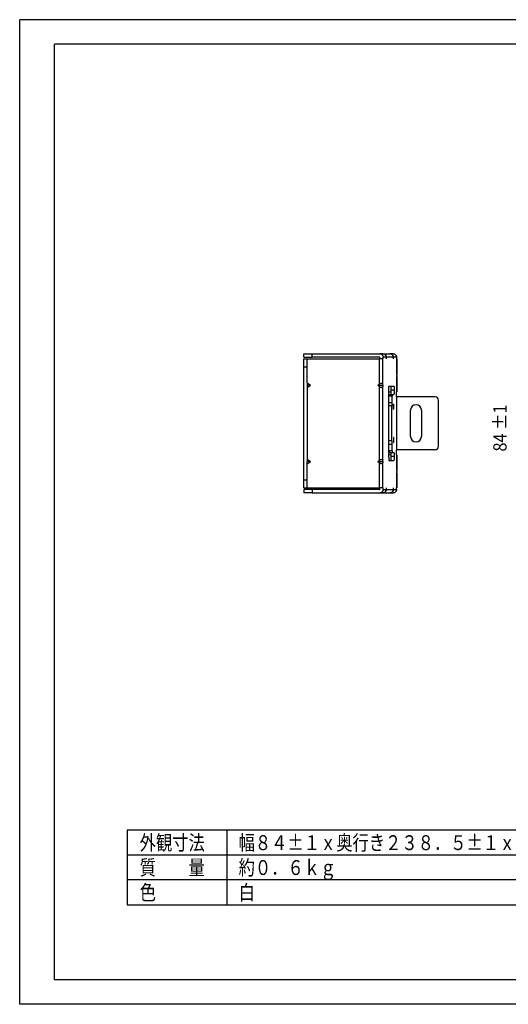
# Model space of a CAD drawing. Units: inches. Extents: x 0 to 840, y 0 to 594.
# Drawn here: x 0 to 295, y 0 to 594 of the extents above; entities that cross this region are included whole.
import ezdxf

# ---------------------------------------------------------------- set-up
doc = ezdxf.new("R2010")
doc.units = ezdxf.units.IN
for name, color, linetype in [('FRAME', 7, 'Continuous'), ('MOJI1', 2, 'Continuous'), ('WAKU', 4, 'Continuous')]:
    doc.layers.add(name, color=color, linetype=linetype)
doc.styles.add('SAXA1', font='romans.shx', dxfattribs={"width": 0.9, "oblique": 15, "bigfont": 'extfont.shx'})
doc.styles.add('SAXA3', font='romanc.shx', dxfattribs={"width": 0.8, "bigfont": 'extfont.shx'})

msp = doc.modelspace()

# ---------------------------------------------------------------- linework, layer by layer
at = {"color": 4, "linetype": 'Continuous'}
for p, q in [((171.54, 392.48), (176.54, 392.48)), ((171.54, 390.48), (171.54, 392.48)), ((176.54, 392.48), (217.26, 392.48)), ((219.11, 392.48), (217.26, 392.48)), ((219.11, 392.48), (219.2, 392.48)), ((219.2, 392.48), (223.3, 392.48)), ((223.3, 392.48), (223.39, 392.48)), ((225.33, 392.48), (223.39, 392.48)), ((171.54, 390.48), (176.54, 390.48)), ((171.54, 389.48), (173.54, 389.48)), ((171.54, 384.48), (171.54, 389.48)), ((173.54, 389.48), (217.05, 389.48)), ((173.54, 384.48), (173.54, 389.48)), ((217.16, 390.48), (176.54, 390.48)), ((217.26, 389.48), (217.05, 389.48)), ((217.26, 390.48), (217.16, 390.48)), ((217.16, 390.48), (217.26, 390.38)), ((217.26, 389.48), (217.26, 390.48)), ((219.05, 389.48), (217.26, 389.48)), ((219.05, 389.48), (219.26, 389.48)), ((219.26, 389.48), (219.26, 390.48)), ((221.11, 390.48), (221.15, 389.31)), ((221.2, 390.48), (221.15, 389.31)), ((225.3, 390.48), (225.34, 389.31)), ((225.38, 390.48), (225.34, 389.31)), ((227.33, 390.48), (227.33, 389.48)), ((227.33, 389.48), (227.53, 389.48)), ((227.54, 389.48), (227.53, 389.48)), ((227.54, 389.48), (227.54, 380.32)), ((171.54, 316.48), (171.54, 384.48)), ((173.54, 374.9), (173.54, 384.48)), ((227.53, 380.24), (227.48, 379.48)), ((173.54, 374.9), (173.54, 373.48)), ((173.54, 374.9), (175.54, 373.48)), ((219.11, 373.48), (219.05, 374.27)), ((227.53, 378.72), (227.48, 379.48)), ((227.54, 378.64), (227.54, 369.48)), ((173.54, 373.48), (173.54, 372.07)), ((175.54, 373.48), (173.54, 373.48)), ((173.54, 372.07), (175.54, 373.48)), ((173.54, 372.07), (173.54, 328.9)), ((216.04, 373.48), (217.05, 374.2)), ((216.04, 373.48), (219.11, 373.48)), ((216.04, 373.48), (217.05, 372.76)), ((219.11, 373.48), (219.05, 372.69)), ((222.68, 329.98), (222.68, 370.98)), ((222.68, 369.48), (223.92, 369.48)), ((222.79, 372.98), (223.8, 372.98)), ((223.8, 372.98), (225.8, 372.98)), ((227.41, 369.48), (227.53, 369.48)), ((227.41, 366.48), (227.41, 369.48)), ((227.54, 369.48), (227.53, 369.48)), ((222.68, 362.98), (222.83, 362.98)), ((222.83, 362.98), (222.83, 366.98)), ((222.83, 362.98), (224.62, 362.98)), ((222.88, 367.98), (223.8, 367.98)), ((223.8, 367.98), (224.88, 367.98)), ((224.62, 362.98), (224.83, 362.98)), ((224.83, 362.98), (224.83, 366.98)), ((224.88, 367.98), (225.8, 367.98)), ((227.54, 366.48), (227.41, 366.48)), ((250.64, 366.48), (227.54, 366.48)), ((227.54, 334.48), (227.54, 366.48)), ((252.64, 336.48), (252.64, 364.48)), ((224.51, 339.98), (224.51, 360.98)), ((225.46, 358.98), (225.46, 361.98)), ((225.46, 361.98), (225.75, 361.98)), ((225.46, 358.98), (225.75, 358.98)), ((225.75, 358.98), (225.75, 361.98)), ((235.89, 342.48), (235.89, 358.48)), ((242.39, 358.48), (242.39, 342.48)), ((225.75, 341.98), (225.46, 341.98)), ((225.46, 341.98), (225.46, 338.98)), ((225.46, 338.98), (225.75, 338.98)), ((225.75, 338.98), (225.75, 341.98)), ((222.68, 337.98), (222.83, 337.98)), ((222.83, 337.98), (224.62, 337.98)), ((222.83, 333.98), (222.83, 337.98)), ((222.88, 332.98), (223.8, 332.98)), ((223.8, 332.98), (224.88, 332.98)), ((224.62, 337.98), (224.83, 337.98)), ((224.83, 333.98), (224.83, 337.98)), ((224.88, 332.98), (225.8, 332.98)), ((227.41, 334.48), (227.54, 334.48)), ((227.41, 331.48), (227.41, 334.48)), ((250.64, 334.48), (227.54, 334.48)), ((173.54, 328.9), (175.54, 327.48)), ((173.54, 328.9), (173.54, 327.48)), ((173.54, 326.07), (173.54, 327.48)), ((173.54, 326.07), (175.54, 327.48)), ((175.54, 327.48), (173.54, 327.48)), ((216.04, 327.48), (217.05, 328.2)), ((216.04, 327.48), (219.11, 327.48)), ((216.04, 327.48), (217.05, 326.76)), ((219.11, 327.48), (219.05, 328.27)), ((219.11, 327.48), (219.05, 326.69)), ((223.92, 331.48), (222.68, 331.48)), ((222.79, 327.98), (223.8, 327.98)), ((223.8, 327.98), (225.8, 327.98)), ((227.53, 331.48), (227.41, 331.48)), ((227.54, 331.48), (227.53, 331.48)), ((227.54, 331.48), (227.54, 322.32)), ((173.54, 316.48), (173.54, 326.07)), ((227.53, 322.24), (227.48, 321.48)), ((227.53, 320.72), (227.48, 321.48)), ((171.54, 311.48), (171.54, 316.48)), ((173.54, 311.48), (173.54, 316.48)), ((227.54, 320.64), (227.54, 311.48)), ((171.54, 311.48), (173.54, 311.48)), ((176.54, 310.48), (171.54, 310.48)), ((171.54, 310.48), (171.54, 308.48)), ((173.54, 311.48), (217.05, 311.48)), ((217.16, 310.48), (176.54, 310.48)), ((217.26, 311.48), (217.05, 311.48)), ((217.16, 310.48), (217.26, 310.59)), ((217.26, 310.48), (217.16, 310.48)), ((219.05, 311.48), (217.26, 311.48)), ((217.26, 310.48), (217.26, 311.48)), ((219.05, 311.48), (219.26, 311.48)), ((219.26, 310.48), (219.26, 311.48)), ((221.15, 311.65), (221.11, 310.48)), ((221.15, 311.65), (221.2, 310.48)), ((225.34, 311.65), (225.3, 310.48)), ((225.34, 311.65), (225.38, 310.48)), ((227.33, 311.48), (227.53, 311.48)), ((227.33, 310.48), (227.33, 311.48)), ((227.54, 311.48), (227.53, 311.48)), ((176.54, 308.48), (171.54, 308.48)), ((176.54, 308.48), (217.26, 308.48)), ((217.26, 308.48), (219.11, 308.48)), ((219.11, 308.48), (219.2, 308.48)), ((219.2, 308.48), (223.3, 308.48)), ((223.3, 308.48), (223.39, 308.48)), ((223.39, 308.48), (225.33, 308.48))]:
    msp.add_line(p, q, dxfattribs=at)
at = {"color": 2, "linetype": 'Continuous'}
for p, q in [((176.54, 390.48), (176.54, 392.48)), ((217.05, 374.2), (217.05, 389.48)), ((219.05, 374.27), (219.05, 389.48)), ((221.11, 390.48), (219.26, 390.48)), ((225.3, 390.48), (221.2, 390.48)), ((227.33, 390.48), (225.38, 390.48)), ((227.53, 380.24), (227.53, 389.48)), ((171.54, 384.48), (173.54, 384.48)), ((227.53, 369.48), (227.53, 378.72)), ((217.05, 328.2), (217.05, 372.76)), ((219.05, 328.27), (219.05, 372.69)), ((225.93, 370.48), (223.93, 370.48)), ((224.83, 366.98), (222.83, 366.98)), ((224.51, 360.98), (222.68, 360.98)), ((224.51, 339.98), (222.68, 339.98)), ((224.83, 333.98), (222.83, 333.98)), ((217.05, 311.48), (217.05, 326.76)), ((225.93, 330.48), (223.93, 330.48)), ((227.53, 322.24), (227.53, 331.48)), ((219.05, 311.48), (219.05, 326.69)), ((171.54, 316.48), (173.54, 316.48)), ((227.53, 311.48), (227.53, 320.72)), ((176.54, 310.48), (176.54, 308.48)), ((219.26, 310.48), (221.11, 310.48)), ((221.2, 310.48), (225.3, 310.48)), ((225.38, 310.48), (227.33, 310.48))]:
    msp.add_line(p, q, dxfattribs=at)
at = {"color": 4, "linetype": 'Continuous'}
for centre, radius, start, end in [((250.64, 364.48), 2, 0, 90), ((239.14, 358.48), 3.25, 0, 180), ((239.14, 342.48), 3.25, 180, 0), ((250.64, 336.48), 2, 270, 0)]:
    msp.add_arc(centre, radius, start, end, dxfattribs=at)
for points, knots in [([(217.26, 392.48), (217.44, 392.47), (217.79, 392.44), (218.27, 392.23), (218.69, 391.91), (219.01, 391.49), (219.23, 391.01), (219.25, 390.66), (219.26, 390.48)], [0, 0, 0, 0, 0.522809, 1.045525, 1.568081, 2.090451, 2.612661, 3.134778, 3.134778, 3.134778, 3.134778]), ([(219.11, 392.48), (219.28, 392.47), (219.62, 392.44), (220.1, 392.23), (220.51, 391.91), (220.83, 391.49), (221.05, 391.01), (221.09, 390.66), (221.11, 390.48)], [0, 0, 0, 0, 0.504914, 1.016765, 1.535596, 2.059613, 2.585698, 3.110219, 3.110219, 3.110219, 3.110219]), ([(219.2, 392.48), (219.38, 392.47), (219.74, 392.44), (220.24, 392.23), (220.66, 391.92), (220.98, 391.49), (221.18, 391), (221.19, 390.66), (221.2, 390.48)], [0, 0, 0, 0, 0.537897, 1.069065, 1.593552, 2.11323, 2.631324, 3.151509, 3.151509, 3.151509, 3.151509]), ([(223.3, 392.48), (223.47, 392.47), (223.81, 392.44), (224.29, 392.23), (224.7, 391.91), (225.02, 391.49), (225.24, 391.01), (225.28, 390.66), (225.3, 390.48)], [0, 0, 0, 0, 0.504914, 1.016765, 1.535596, 2.059613, 2.585698, 3.110219, 3.110219, 3.110219, 3.110219]), ([(223.39, 392.48), (223.57, 392.47), (223.92, 392.44), (224.42, 392.23), (224.85, 391.92), (225.16, 391.49), (225.36, 391), (225.38, 390.66), (225.38, 390.48)], [0, 0, 0, 0, 0.537897, 1.069065, 1.593552, 2.11323, 2.631324, 3.151509, 3.151509, 3.151509, 3.151509]), ([(225.33, 392.48), (225.5, 392.47), (225.85, 392.44), (226.34, 392.23), (226.76, 391.91), (227.08, 391.49), (227.29, 391.01), (227.32, 390.66), (227.33, 390.48)], [0, 0, 0, 0, 0.522809, 1.045525, 1.568081, 2.090451, 2.612661, 3.134778, 3.134778, 3.134778, 3.134778]), ([(227.53, 380.24), (227.53, 380.26), (227.54, 380.28), (227.54, 380.31), (227.54, 380.32)], [0, 0, 0, 0, 0.03850285, 0.07601352, 0.07601352, 0.07601352, 0.07601352]), ([(217.05, 374.2), (217.22, 374.31), (217.52, 374.51), (217.99, 374.71), (218.4, 374.8), (218.74, 374.77), (219, 374.57), (219.03, 374.37), (219.05, 374.27)], [0, 0, 0, 0, 0.588446, 1.097893, 1.512162, 1.835528, 2.109737, 2.411163, 2.411163, 2.411163, 2.411163]), ([(227.53, 378.72), (227.53, 378.71), (227.54, 378.68), (227.54, 378.66), (227.54, 378.64)], [0, 0, 0, 0, 0.03850285, 0.07601352, 0.07601352, 0.07601352, 0.07601352]), ([(217.05, 372.76), (217.22, 372.66), (217.52, 372.45), (217.99, 372.25), (218.4, 372.16), (218.74, 372.2), (219, 372.4), (219.03, 372.59), (219.05, 372.69)], [0, 0, 0, 0, 0.588446, 1.097893, 1.512162, 1.835528, 2.109737, 2.411163, 2.411163, 2.411163, 2.411163]), ([(222.68, 370.98), (222.68, 371.09), (222.68, 371.29), (222.69, 371.6), (222.69, 371.88), (222.7, 372.15), (222.71, 372.39), (222.72, 372.57), (222.73, 372.71), (222.74, 372.8), (222.75, 372.88), (222.76, 372.93), (222.77, 372.97), (222.78, 372.98), (222.79, 372.98)], [0, 0, 0, 0, 0.312872, 0.618061, 0.908076, 1.175803, 1.414684, 1.618887, 1.733321, 1.828775, 1.90453, 1.959756, 1.994215, 2.009709, 2.009709, 2.009709, 2.009709]), ([(223.8, 372.98), (223.8, 372.98), (223.82, 372.96), (223.83, 372.92), (223.84, 372.85), (223.85, 372.76), (223.87, 372.64), (223.88, 372.47), (223.89, 372.24), (223.91, 371.94), (223.92, 371.61), (223.92, 371.25), (223.93, 370.87), (223.93, 370.61), (223.93, 370.48)], [0, 0, 0, 0, 0.019368, 0.062441, 0.131474, 0.226168, 0.345485, 0.488528, 0.743781, 1.042383, 1.377042, 1.739561, 2.121047, 2.512137, 2.512137, 2.512137, 2.512137]), ([(223.93, 370.48), (223.93, 370.35), (223.93, 370.09), (223.92, 369.72), (223.92, 369.36), (223.91, 369.03), (223.89, 368.73), (223.88, 368.5), (223.87, 368.33), (223.85, 368.21), (223.84, 368.11), (223.83, 368.05), (223.82, 368), (223.8, 367.99), (223.8, 367.98)], [0, 0, 0, 0, 0.391089, 0.772576, 1.135095, 1.469754, 1.768355, 2.023609, 2.166652, 2.285968, 2.380662, 2.449695, 2.492769, 2.512137, 2.512137, 2.512137, 2.512137]), ([(225.8, 372.98), (225.8, 372.98), (225.82, 372.96), (225.82, 372.92), (225.84, 372.85), (225.85, 372.76), (225.86, 372.64), (225.88, 372.47), (225.89, 372.24), (225.9, 371.94), (225.91, 371.61), (225.92, 371.25), (225.93, 370.87), (225.93, 370.61), (225.93, 370.48)], [0, 0, 0, 0, 0.019368, 0.062441, 0.131474, 0.226168, 0.345485, 0.488528, 0.743781, 1.042383, 1.377042, 1.739561, 2.121047, 2.512137, 2.512137, 2.512137, 2.512137]), ([(225.93, 370.48), (225.93, 370.35), (225.93, 370.09), (225.92, 369.72), (225.91, 369.36), (225.9, 369.03), (225.89, 368.73), (225.88, 368.5), (225.86, 368.33), (225.85, 368.21), (225.84, 368.11), (225.82, 368.05), (225.82, 368), (225.8, 367.99), (225.8, 367.98)], [0, 0, 0, 0, 0.391089, 0.772576, 1.135095, 1.469754, 1.768355, 2.023609, 2.166652, 2.285968, 2.380662, 2.449695, 2.492769, 2.512137, 2.512137, 2.512137, 2.512137]), ([(222.88, 367.98), (222.88, 367.98), (222.87, 367.98), (222.87, 367.96), (222.87, 367.93), (222.86, 367.89), (222.86, 367.85), (222.85, 367.78), (222.85, 367.68), (222.84, 367.57), (222.84, 367.43), (222.83, 367.29), (222.83, 367.14), (222.83, 367.03), (222.83, 366.98)], [0, 0, 0, 0, 0.007747, 0.024977, 0.05259, 0.090467, 0.138194, 0.195411, 0.297513, 0.416953, 0.550817, 0.695824, 0.848419, 1.004855, 1.004855, 1.004855, 1.004855]), ([(224.62, 362.98), (224.61, 362.98), (224.6, 362.97), (224.6, 362.93), (224.58, 362.88), (224.58, 362.8), (224.57, 362.71), (224.55, 362.57), (224.54, 362.39), (224.53, 362.15), (224.52, 361.88), (224.52, 361.6), (224.51, 361.29), (224.51, 361.09), (224.51, 360.98)], [0, 0, 0, 0, 0.015494, 0.049953, 0.10518, 0.180935, 0.276388, 0.390822, 0.595025, 0.833906, 1.101634, 1.391649, 1.696838, 2.009709, 2.009709, 2.009709, 2.009709]), ([(224.88, 367.98), (224.88, 367.98), (224.87, 367.98), (224.87, 367.96), (224.86, 367.93), (224.86, 367.89), (224.85, 367.85), (224.85, 367.78), (224.84, 367.68), (224.84, 367.57), (224.83, 367.43), (224.83, 367.29), (224.83, 367.14), (224.83, 367.03), (224.83, 366.98)], [0, 0, 0, 0, 0.007747, 0.024977, 0.05259, 0.090467, 0.138194, 0.195411, 0.297513, 0.416953, 0.550817, 0.695824, 0.848419, 1.004855, 1.004855, 1.004855, 1.004855]), ([(224.51, 339.98), (224.51, 339.88), (224.51, 339.67), (224.52, 339.37), (224.52, 339.08), (224.53, 338.82), (224.54, 338.58), (224.55, 338.39), (224.57, 338.26), (224.58, 338.16), (224.58, 338.09), (224.6, 338.03), (224.6, 338), (224.61, 337.99), (224.62, 337.98)], [0, 0, 0, 0, 0.312872, 0.618061, 0.908076, 1.175803, 1.414684, 1.618887, 1.733321, 1.828775, 1.90453, 1.959756, 1.994215, 2.009709, 2.009709, 2.009709, 2.009709]), ([(222.83, 333.98), (222.83, 333.93), (222.83, 333.83), (222.83, 333.68), (222.84, 333.53), (222.84, 333.4), (222.85, 333.28), (222.85, 333.19), (222.86, 333.12), (222.86, 333.07), (222.87, 333.03), (222.87, 333.01), (222.87, 332.99), (222.88, 332.98), (222.88, 332.98)], [0, 0, 0, 0, 0.156436, 0.30903, 0.454038, 0.587901, 0.707342, 0.809444, 0.866661, 0.914387, 0.952265, 0.979878, 0.997108, 1.004855, 1.004855, 1.004855, 1.004855]), ([(223.8, 332.98), (223.8, 332.98), (223.82, 332.96), (223.83, 332.92), (223.84, 332.85), (223.85, 332.76), (223.87, 332.64), (223.88, 332.47), (223.89, 332.24), (223.91, 331.94), (223.92, 331.61), (223.92, 331.25), (223.93, 330.87), (223.93, 330.61), (223.93, 330.48)], [0, 0, 0, 0, 0.019368, 0.062441, 0.131474, 0.226168, 0.345485, 0.488528, 0.743781, 1.042383, 1.377042, 1.739561, 2.121047, 2.512137, 2.512137, 2.512137, 2.512137]), ([(224.83, 333.98), (224.83, 333.93), (224.83, 333.83), (224.83, 333.68), (224.83, 333.53), (224.84, 333.4), (224.84, 333.28), (224.85, 333.19), (224.85, 333.12), (224.86, 333.07), (224.86, 333.03), (224.87, 333.01), (224.87, 332.99), (224.88, 332.98), (224.88, 332.98)], [0, 0, 0, 0, 0.156436, 0.30903, 0.454038, 0.587901, 0.707342, 0.809444, 0.866661, 0.914387, 0.952265, 0.979878, 0.997108, 1.004855, 1.004855, 1.004855, 1.004855]), ([(225.8, 332.98), (225.8, 332.98), (225.82, 332.96), (225.82, 332.92), (225.84, 332.85), (225.85, 332.76), (225.86, 332.64), (225.88, 332.47), (225.89, 332.24), (225.9, 331.94), (225.91, 331.61), (225.92, 331.25), (225.93, 330.87), (225.93, 330.61), (225.93, 330.48)], [0, 0, 0, 0, 0.019368, 0.062441, 0.131474, 0.226168, 0.345485, 0.488528, 0.743781, 1.042383, 1.377042, 1.739561, 2.121047, 2.512137, 2.512137, 2.512137, 2.512137]), ([(217.05, 328.2), (217.22, 328.31), (217.52, 328.51), (217.99, 328.71), (218.4, 328.8), (218.74, 328.77), (219, 328.57), (219.03, 328.37), (219.05, 328.27)], [0, 0, 0, 0, 0.588446, 1.097893, 1.512162, 1.835528, 2.109737, 2.411163, 2.411163, 2.411163, 2.411163]), ([(217.05, 326.76), (217.22, 326.66), (217.52, 326.45), (217.99, 326.25), (218.4, 326.16), (218.74, 326.2), (219, 326.4), (219.03, 326.59), (219.05, 326.69)], [0, 0, 0, 0, 0.588446, 1.097893, 1.512162, 1.835528, 2.109737, 2.411163, 2.411163, 2.411163, 2.411163]), ([(222.68, 329.98), (222.68, 329.88), (222.68, 329.67), (222.69, 329.37), (222.69, 329.08), (222.7, 328.82), (222.71, 328.58), (222.72, 328.39), (222.73, 328.26), (222.74, 328.16), (222.75, 328.09), (222.76, 328.03), (222.77, 328), (222.78, 327.99), (222.79, 327.98)], [0, 0, 0, 0, 0.312872, 0.618061, 0.908076, 1.175803, 1.414684, 1.618887, 1.733321, 1.828775, 1.90453, 1.959756, 1.994215, 2.009709, 2.009709, 2.009709, 2.009709]), ([(223.93, 330.48), (223.93, 330.35), (223.93, 330.09), (223.92, 329.72), (223.92, 329.36), (223.91, 329.03), (223.89, 328.73), (223.88, 328.5), (223.87, 328.33), (223.85, 328.21), (223.84, 328.11), (223.83, 328.05), (223.82, 328), (223.8, 327.99), (223.8, 327.98)], [0, 0, 0, 0, 0.391089, 0.772576, 1.135095, 1.469754, 1.768355, 2.023609, 2.166652, 2.285968, 2.380662, 2.449695, 2.492769, 2.512137, 2.512137, 2.512137, 2.512137]), ([(225.93, 330.48), (225.93, 330.35), (225.93, 330.09), (225.92, 329.72), (225.91, 329.36), (225.9, 329.03), (225.89, 328.73), (225.88, 328.5), (225.86, 328.33), (225.85, 328.21), (225.84, 328.11), (225.82, 328.05), (225.82, 328), (225.8, 327.99), (225.8, 327.98)], [0, 0, 0, 0, 0.391089, 0.772576, 1.135095, 1.469754, 1.768355, 2.023609, 2.166652, 2.285968, 2.380662, 2.449695, 2.492769, 2.512137, 2.512137, 2.512137, 2.512137]), ([(227.53, 322.24), (227.53, 322.26), (227.54, 322.28), (227.54, 322.31), (227.54, 322.32)], [0, 0, 0, 0, 0.03850285, 0.07601352, 0.07601352, 0.07601352, 0.07601352]), ([(227.53, 320.72), (227.53, 320.71), (227.54, 320.68), (227.54, 320.66), (227.54, 320.64)], [0, 0, 0, 0, 0.03850285, 0.07601352, 0.07601352, 0.07601352, 0.07601352]), ([(219.26, 310.48), (219.25, 310.31), (219.23, 309.96), (219.01, 309.47), (218.69, 309.05), (218.27, 308.73), (217.79, 308.52), (217.44, 308.5), (217.26, 308.48)], [0, 0, 0, 0, 0.522117, 1.044327, 1.566697, 2.089253, 2.611969, 3.134778, 3.134778, 3.134778, 3.134778]), ([(221.11, 310.48), (221.09, 310.31), (221.05, 309.96), (220.83, 309.47), (220.51, 309.05), (220.1, 308.73), (219.62, 308.52), (219.28, 308.5), (219.11, 308.48)], [0, 0, 0, 0, 0.52452, 1.050606, 1.574622, 2.093453, 2.605304, 3.110219, 3.110219, 3.110219, 3.110219]), ([(221.2, 310.48), (221.19, 310.31), (221.18, 309.96), (220.98, 309.47), (220.66, 309.05), (220.24, 308.73), (219.74, 308.52), (219.38, 308.5), (219.2, 308.48)], [0, 0, 0, 0, 0.520186, 1.038279, 1.557957, 2.082444, 2.613612, 3.151509, 3.151509, 3.151509, 3.151509]), ([(225.3, 310.48), (225.28, 310.31), (225.24, 309.96), (225.02, 309.47), (224.7, 309.05), (224.29, 308.73), (223.81, 308.52), (223.47, 308.5), (223.3, 308.48)], [0, 0, 0, 0, 0.52452, 1.050606, 1.574622, 2.093453, 2.605304, 3.110219, 3.110219, 3.110219, 3.110219]), ([(225.38, 310.48), (225.38, 310.31), (225.36, 309.96), (225.16, 309.47), (224.85, 309.05), (224.42, 308.73), (223.92, 308.52), (223.57, 308.5), (223.39, 308.48)], [0, 0, 0, 0, 0.520186, 1.038279, 1.557957, 2.082444, 2.613612, 3.151509, 3.151509, 3.151509, 3.151509]), ([(227.33, 310.48), (227.32, 310.31), (227.29, 309.96), (227.08, 309.47), (226.76, 309.05), (226.34, 308.73), (225.85, 308.52), (225.5, 308.5), (225.33, 308.48)], [0, 0, 0, 0, 0.522117, 1.044327, 1.566697, 2.089253, 2.611969, 3.134778, 3.134778, 3.134778, 3.134778])]:
    msp.add_open_spline(points, degree=3, knots=knots, dxfattribs=at)
at = {"layer": 'FRAME'}
for p, q in [((840, 594), (0, 594)), ((0, 0), (0, 594)), ((840, 594), (0, 594)), ((21, 14.85), (21, 579.15)), ((819, 579.15), (21, 579.15)), ((819, 14.85), (21, 14.85)), ((840, 0), (0, 0))]:
    msp.add_line(p, q, dxfattribs=at)
at = {"layer": 'WAKU', "color": 4}
for p, q in [((439.9, 105), (64.9, 105)), ((64.9, 105), (64.9, 60)), ((64.9, 60), (439.9, 60))]:
    msp.add_line(p, q, dxfattribs=at)
at = {"layer": 'WAKU', "color": 1}
for p, q in [((125.21, 60), (125.21, 105)), ((439.9, 90), (64.9, 90)), ((439.9, 75), (64.9, 75))]:
    msp.add_line(p, q, dxfattribs=at)

# ---------------------------------------------------------------- texts
at = {"style": 'SAXA1', "oblique": 15, "width": 0.9}
msp.add_text('84 ±1 ', height=8, rotation=90, dxfattribs=at).set_placement((293.76, 333.47))
at = {"layer": 'MOJI1', "style": 'SAXA3', "width": 0.8}
for s, p in [('外観寸法', (72.4, 93)), ('幅８４±１ｘ奥行き２３８．５±１ｘ高さ８１．１±１', (132.09, 93)), ('質\u3000\u3000量', (72.4, 78)), ('約０．６ｋｇ', (132.09, 78)), ('色', (72.4, 63)), ('白', (132.09, 63))]:
    msp.add_text(s, height=9, dxfattribs=at).set_placement(p)

doc.saveas('drawing.dxf')
